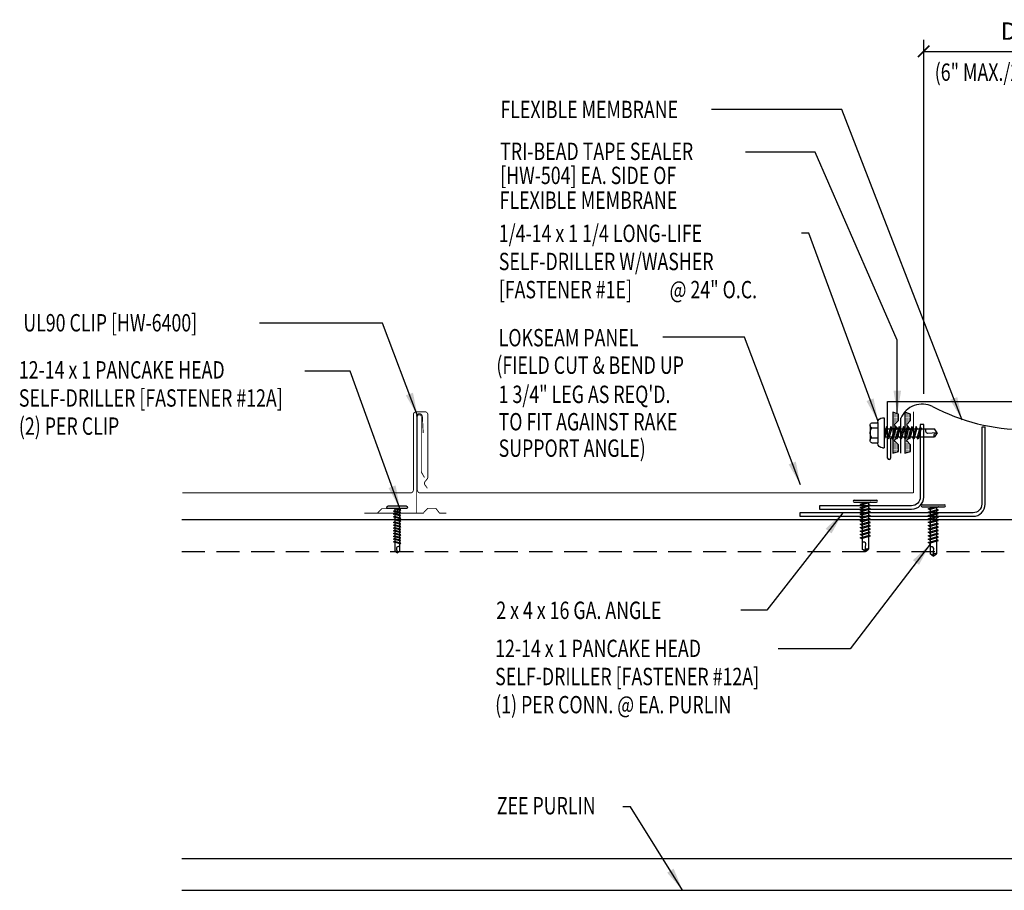
# Model space of a CAD drawing. Units: inches. Extents: x 1 to 42.3, y 11.6 to 30.5.
# Drawn here: x 1 to 22.2, y 11.6 to 30.4 of the extents above; entities that cross this region are included whole.
import ezdxf

# ---------------------------------------------------------------- set-up
doc = ezdxf.new("R2010")
doc.units = ezdxf.units.IN
doc.header["$MEASUREMENT"] = 0
doc.linetypes.add('HIDDEN', pattern=[0.375, 0.25, -0.125])
for name, color, linetype in [('clip', 5, 'Continuous'), ('DIM', 2, 'Continuous'), ('FASTENER', 9, 'Continuous'), ('MEMBRANE', 7, 'Continuous'), ('PANEL', 11, 'Continuous'), ('STLA', 10, 'Continuous'), ('TAPE', 8, 'Continuous'), ('TEXT', 2, 'Continuous'), ('TRIM', 6, 'Continuous')]:
    doc.layers.add(name, color=color, linetype=linetype)
doc.styles.add('TEXT1', font='ROMANS.shx', dxfattribs={"width": 0.75, "height": 0.375})
doc.dimstyles.new('DETAIL$0', dxfattribs={"dimscale": 4, "dimtxt": 0.375, "dimasz": 0.0625, "dimexe": 0.0625, "dimexo": 0.125, "dimgap": 0.0625, "dimtad": 1, "dimdec": 4, "dimzin": 3, "dimdsep": 46, "dimlunit": 4, "dimtxsty": 'TEXT1', "dimblk": 'ARCHTICK', "dimcen": 0.0625, "dimclrd": 7, "dimclre": 7, "dimclrt": 2, "dimadec": 0, "dimazin": 0, "dimtfac": 0.59375, "dimtdec": 4, "dimtmove": 0, "dimatfit": 3, "dimfxl": 0, "dimfrac": 2, "dimtolj": 1, "dimtzin": 3, "dimarcsym": 0})
doc.dimstyles.new('DETAIL$7', dxfattribs={"dimscale": 4, "dimtxt": 0.375, "dimasz": 0.125, "dimexe": 0.0625, "dimexo": 0.125, "dimgap": 0.0625, "dimtad": 1, "dimdec": 4, "dimzin": 3, "dimdsep": 46, "dimlunit": 4, "dimtxsty": 'TEXT1', "dimblk": 'ARCHTICK', "dimcen": 0.0625, "dimclrd": 7, "dimclre": 7, "dimclrt": 2, "dimadec": 0, "dimazin": 0, "dimtfac": 0.59375, "dimtdec": 4, "dimtmove": 2, "dimatfit": 3, "dimfxl": 0, "dimfrac": 2, "dimtolj": 1, "dimtzin": 3, "dimarcsym": 0})

# ---------------------------------------------------------------- blocks, each defined once
blk = doc.blocks.new('_ArchTick')
at = {"color": 0, "linetype": 'ByBlock', "const_width": 0.15}
blk.add_lwpolyline([(-0.5, -0.5), (0.5, 0.5)], dxfattribs=at)
blk = doc.blocks.new('*D7')
at = {"layer": 'DEFPOINTS', "color": 0}
for p in [(24.853, 29.722), (20.471, 21.827), (24.853, 21.827)]:
    blk.add_point(p, dxfattribs=at)
at = {"layer": 'DIM', "color": 7, "lineweight": -2}
for p, q in [((20.471, 22.327), (20.471, 29.972)), ((24.853, 22.327), (24.853, 29.972)), ((20.471, 29.722), (24.853, 29.722))]:
    blk.add_line(p, q, dxfattribs=at)
at = {"layer": 'DIM', "color": 7, "lineweight": -2, "xscale": 0.25, "yscale": 0.25, "zscale": 0.25, "rotation": 180}
blk.add_blockref('_ArchTick', (20.471, 29.722), dxfattribs=at)
at = {"layer": 'DIM', "color": 7, "lineweight": -2, "xscale": 0.25, "yscale": 0.25, "zscale": 0.25}
blk.add_blockref('_ArchTick', (24.853, 29.722), dxfattribs=at)
at = {"layer": 'DIM', "color": 2, "insert": (22.662, 30.159), "char_height": 0.375, "attachment_point": 5, "style": 'TEXT1'}
blk.add_mtext('\\A1;DIM.', dxfattribs=at)
blk = doc.blocks.new('*X2')
at = {"color": 0}
for p, q in [((-0.434, 0.135), (-0.434, 0.135)), ((-0.434, 0.123), (-0.434, 0.123)), ((-0.422, 0.141), (-0.422, 0.141)), ((-0.422, 0.129), (-0.422, 0.129)), ((-0.422, 0.117), (-0.422, 0.117)), ((-0.422, 0.105), (-0.422, 0.105)), ((-0.422, 0.094), (-0.422, 0.094)), ((-0.422, 0.082), (-0.422, 0.082)), ((-0.41, 0.135), (-0.41, 0.135)), ((-0.41, 0.123), (-0.41, 0.123)), ((-0.41, 0.111), (-0.41, 0.111)), ((-0.41, 0.1), (-0.41, 0.1)), ((-0.41, 0.088), (-0.41, 0.088)), ((-0.41, 0.076), (-0.41, 0.076)), ((-0.41, 0.064), (-0.41, 0.064)), ((-0.41, 0.053), (-0.41, 0.053)), ((-0.41, 0.041), (-0.41, 0.041)), ((-0.398, 0.141), (-0.398, 0.141)), ((-0.398, 0.129), (-0.398, 0.129)), ((-0.398, 0.117), (-0.398, 0.117)), ((-0.398, 0.105), (-0.398, 0.105)), ((-0.398, 0.094), (-0.398, 0.094)), ((-0.398, 0.082), (-0.398, 0.082)), ((-0.398, 0.07), (-0.398, 0.07)), ((-0.398, 0.059), (-0.398, 0.059)), ((-0.398, 0.047), (-0.398, 0.047)), ((-0.398, 0.035), (-0.398, 0.035)), ((-0.398, 0.023), (-0.398, 0.023)), ((-0.387, 0.135), (-0.387, 0.135)), ((-0.387, 0.123), (-0.387, 0.123)), ((-0.387, 0.111), (-0.387, 0.111)), ((-0.387, 0.1), (-0.387, 0.1)), ((-0.387, 0.088), (-0.387, 0.088)), ((-0.387, 0.076), (-0.387, 0.076)), ((-0.387, 0.064), (-0.387, 0.064)), ((-0.387, 0.053), (-0.387, 0.053)), ((-0.387, 0.041), (-0.387, 0.041)), ((-0.387, 0.029), (-0.387, 0.029)), ((-0.375, 0.141), (-0.375, 0.141)), ((-0.375, 0.129), (-0.375, 0.129)), ((-0.375, 0.117), (-0.375, 0.117)), ((-0.375, 0.105), (-0.375, 0.105)), ((-0.375, 0.094), (-0.375, 0.094)), ((-0.375, 0.082), (-0.375, 0.082)), ((-0.375, 0.07), (-0.375, 0.07)), ((-0.375, 0.059), (-0.375, 0.059)), ((-0.375, 0.047), (-0.375, 0.047)), ((-0.375, 0.035), (-0.375, 0.035)), ((-0.375, 0.023), (-0.375, 0.023)), ((-0.363, 0.135), (-0.363, 0.135)), ((-0.363, 0.123), (-0.363, 0.123)), ((-0.363, 0.111), (-0.363, 0.111)), ((-0.363, 0.1), (-0.363, 0.1)), ((-0.363, 0.088), (-0.363, 0.088)), ((-0.363, 0.076), (-0.363, 0.076)), ((-0.363, 0.064), (-0.363, 0.064)), ((-0.363, 0.053), (-0.363, 0.053)), ((-0.363, 0.041), (-0.363, 0.041)), ((-0.363, 0.029), (-0.363, 0.029)), ((-0.352, 0.141), (-0.352, 0.141)), ((-0.352, 0.129), (-0.352, 0.129)), ((-0.352, 0.117), (-0.352, 0.117)), ((-0.352, 0.105), (-0.352, 0.105)), ((-0.352, 0.094), (-0.352, 0.094)), ((-0.352, 0.082), (-0.352, 0.082)), ((-0.352, 0.07), (-0.352, 0.07)), ((-0.352, 0.059), (-0.352, 0.059)), ((-0.352, 0.047), (-0.352, 0.047)), ((-0.352, 0.035), (-0.352, 0.035)), ((-0.352, 0.023), (-0.352, 0.023)), ((-0.34, 0.135), (-0.34, 0.135)), ((-0.34, 0.123), (-0.34, 0.123)), ((-0.34, 0.111), (-0.34, 0.111)), ((-0.34, 0.1), (-0.34, 0.1)), ((-0.34, 0.088), (-0.34, 0.088)), ((-0.34, 0.076), (-0.34, 0.076)), ((-0.34, 0.064), (-0.34, 0.064)), ((-0.34, 0.053), (-0.34, 0.053)), ((-0.34, 0.041), (-0.34, 0.041)), ((-0.34, 0.029), (-0.34, 0.029)), ((-0.328, 0.141), (-0.328, 0.141)), ((-0.328, 0.129), (-0.328, 0.129)), ((-0.328, 0.117), (-0.328, 0.117)), ((-0.328, 0.105), (-0.328, 0.105)), ((-0.328, 0.094), (-0.328, 0.094)), ((-0.328, 0.082), (-0.328, 0.082)), ((-0.328, 0.07), (-0.328, 0.07)), ((-0.328, 0.059), (-0.328, 0.059)), ((-0.328, 0.047), (-0.328, 0.047)), ((-0.328, 0.035), (-0.328, 0.035)), ((-0.328, 0.023), (-0.328, 0.023)), ((-0.316, 0.135), (-0.316, 0.135)), ((-0.316, 0.123), (-0.316, 0.123)), ((-0.316, 0.111), (-0.316, 0.111)), ((-0.316, 0.1), (-0.316, 0.1)), ((-0.316, 0.088), (-0.316, 0.088)), ((-0.316, 0.076), (-0.316, 0.076)), ((-0.316, 0.064), (-0.316, 0.064)), ((-0.316, 0.053), (-0.316, 0.053)), ((-0.316, 0.041), (-0.316, 0.041)), ((-0.316, 0.029), (-0.316, 0.029)), ((-0.305, 0.141), (-0.305, 0.141)), ((-0.305, 0.129), (-0.305, 0.129)), ((-0.305, 0.117), (-0.305, 0.117)), ((-0.305, 0.105), (-0.305, 0.105)), ((-0.305, 0.094), (-0.305, 0.094)), ((-0.305, 0.082), (-0.305, 0.082)), ((-0.305, 0.07), (-0.305, 0.07)), ((-0.305, 0.059), (-0.305, 0.059)), ((-0.305, 0.047), (-0.305, 0.047)), ((-0.305, 0.035), (-0.305, 0.035)), ((-0.305, 0.023), (-0.305, 0.023)), ((-0.293, 0.135), (-0.293, 0.135)), ((-0.293, 0.123), (-0.293, 0.123)), ((-0.293, 0.111), (-0.293, 0.111)), ((-0.293, 0.1), (-0.293, 0.1)), ((-0.293, 0.088), (-0.293, 0.088)), ((-0.293, 0.076), (-0.293, 0.076)), ((-0.293, 0.064), (-0.293, 0.064)), ((-0.293, 0.053), (-0.293, 0.053)), ((-0.293, 0.041), (-0.293, 0.041)), ((-0.293, 0.029), (-0.293, 0.029)), ((-0.281, 0.141), (-0.281, 0.141)), ((-0.281, 0.129), (-0.281, 0.129)), ((-0.281, 0.117), (-0.281, 0.117)), ((-0.281, 0.105), (-0.281, 0.105)), ((-0.281, 0.094), (-0.281, 0.094)), ((-0.281, 0.082), (-0.281, 0.082)), ((-0.281, 0.07), (-0.281, 0.07)), ((-0.281, 0.059), (-0.281, 0.059)), ((-0.281, 0.047), (-0.281, 0.047)), ((-0.281, 0.035), (-0.281, 0.035)), ((-0.281, 0.023), (-0.281, 0.023)), ((-0.27, 0.135), (-0.27, 0.135)), ((-0.27, 0.123), (-0.27, 0.123)), ((-0.27, 0.111), (-0.27, 0.111)), ((-0.27, 0.1), (-0.27, 0.1)), ((-0.27, 0.088), (-0.27, 0.088)), ((-0.27, 0.076), (-0.27, 0.076)), ((-0.27, 0.064), (-0.27, 0.064)), ((-0.27, 0.053), (-0.27, 0.053)), ((-0.27, 0.041), (-0.27, 0.041)), ((-0.27, 0.029), (-0.27, 0.029)), ((-0.258, 0.141), (-0.258, 0.141)), ((-0.258, 0.129), (-0.258, 0.129)), ((-0.258, 0.117), (-0.258, 0.117)), ((-0.258, 0.105), (-0.258, 0.105)), ((-0.258, 0.094), (-0.258, 0.094)), ((-0.258, 0.082), (-0.258, 0.082)), ((-0.258, 0.07), (-0.258, 0.07)), ((-0.258, 0.059), (-0.258, 0.059)), ((-0.258, 0.047), (-0.258, 0.047)), ((-0.258, 0.035), (-0.258, 0.035)), ((-0.258, 0.023), (-0.258, 0.023)), ((-0.246, 0.135), (-0.246, 0.135)), ((-0.246, 0.123), (-0.246, 0.123)), ((-0.246, 0.111), (-0.246, 0.111)), ((-0.246, 0.1), (-0.246, 0.1)), ((-0.246, 0.088), (-0.246, 0.088)), ((-0.246, 0.076), (-0.246, 0.076)), ((-0.246, 0.064), (-0.246, 0.064)), ((-0.246, 0.053), (-0.246, 0.053)), ((-0.246, 0.041), (-0.246, 0.041)), ((-0.234, 0.141), (-0.234, 0.141)), ((-0.234, 0.129), (-0.234, 0.129)), ((-0.234, 0.117), (-0.234, 0.117)), ((-0.234, 0.105), (-0.234, 0.105)), ((-0.234, 0.094), (-0.234, 0.094)), ((-0.234, 0.082), (-0.234, 0.082)), ((-0.234, 0.07), (-0.234, 0.07)), ((-0.234, 0.059), (-0.234, 0.059)), ((-0.234, 0.047), (-0.234, 0.047)), ((-0.223, 0.135), (-0.223, 0.135)), ((-0.223, 0.123), (-0.223, 0.123)), ((-0.223, 0.111), (-0.223, 0.111)), ((-0.223, 0.1), (-0.223, 0.1)), ((-0.223, 0.088), (-0.223, 0.088)), ((-0.223, 0.076), (-0.223, 0.076)), ((-0.223, 0.064), (-0.223, 0.064)), ((-0.211, 0.141), (-0.211, 0.141)), ((-0.211, 0.129), (-0.211, 0.129)), ((-0.211, 0.117), (-0.211, 0.117)), ((-0.211, 0.105), (-0.211, 0.105)), ((-0.211, 0.094), (-0.211, 0.094)), ((-0.211, 0.082), (-0.211, 0.082)), ((-0.211, 0.07), (-0.211, 0.07)), ((-0.199, 0.135), (-0.199, 0.135)), ((-0.199, 0.123), (-0.199, 0.123)), ((-0.199, 0.111), (-0.199, 0.111)), ((-0.199, 0.1), (-0.199, 0.1)), ((-0.199, 0.088), (-0.199, 0.088)), ((-0.188, 0.141), (-0.188, 0.141)), ((-0.188, 0.129), (-0.188, 0.129)), ((-0.188, 0.117), (-0.188, 0.117)), ((-0.188, 0.105), (-0.188, 0.105)), ((-0.188, 0.094), (-0.188, 0.094)), ((-0.176, 0.135), (-0.176, 0.135)), ((-0.176, 0.123), (-0.176, 0.123)), ((-0.176, 0.111), (-0.176, 0.111)), ((-0.164, 0.141), (-0.164, 0.141)), ((-0.164, 0.129), (-0.164, 0.129)), ((-0.164, 0.117), (-0.164, 0.117)), ((-0.164, 0.105), (-0.164, 0.105)), ((-0.152, 0.135), (-0.152, 0.135)), ((-0.152, 0.123), (-0.152, 0.123)), ((-0.152, 0.111), (-0.152, 0.111)), ((-0.152, 0.1), (-0.152, 0.1)), ((-0.141, 0.141), (-0.141, 0.141)), ((-0.141, 0.129), (-0.141, 0.129)), ((-0.141, 0.117), (-0.141, 0.117)), ((-0.141, 0.105), (-0.141, 0.105)), ((-0.141, 0.094), (-0.141, 0.094)), ((-0.141, 0.082), (-0.141, 0.082)), ((-0.129, 0.135), (-0.129, 0.135)), ((-0.129, 0.123), (-0.129, 0.123)), ((-0.129, 0.111), (-0.129, 0.111)), ((-0.129, 0.1), (-0.129, 0.1)), ((-0.129, 0.088), (-0.129, 0.088)), ((-0.129, 0.076), (-0.129, 0.076)), ((-0.117, 0.141), (-0.117, 0.141)), ((-0.117, 0.129), (-0.117, 0.129)), ((-0.117, 0.117), (-0.117, 0.117)), ((-0.117, 0.105), (-0.117, 0.105)), ((-0.117, 0.094), (-0.117, 0.094)), ((-0.117, 0.082), (-0.117, 0.082)), ((-0.117, 0.07), (-0.117, 0.07)), ((-0.117, 0.059), (-0.117, 0.059)), ((-0.105, 0.135), (-0.105, 0.135)), ((-0.105, 0.123), (-0.105, 0.123)), ((-0.105, 0.111), (-0.105, 0.111)), ((-0.105, 0.1), (-0.105, 0.1)), ((-0.105, 0.088), (-0.105, 0.088)), ((-0.105, 0.076), (-0.105, 0.076)), ((-0.105, 0.064), (-0.105, 0.064)), ((-0.105, 0.053), (-0.105, 0.053)), ((-0.094, 0.141), (-0.094, 0.141)), ((-0.094, 0.129), (-0.094, 0.129)), ((-0.094, 0.117), (-0.094, 0.117)), ((-0.094, 0.105), (-0.094, 0.105)), ((-0.094, 0.094), (-0.094, 0.094)), ((-0.094, 0.082), (-0.094, 0.082)), ((-0.094, 0.07), (-0.094, 0.07)), ((-0.094, 0.059), (-0.094, 0.059)), ((-0.094, 0.047), (-0.094, 0.047)), ((-0.094, 0.035), (-0.094, 0.035)), ((-0.082, 0.135), (-0.082, 0.135)), ((-0.082, 0.123), (-0.082, 0.123)), ((-0.082, 0.111), (-0.082, 0.111)), ((-0.082, 0.1), (-0.082, 0.1)), ((-0.082, 0.088), (-0.082, 0.088)), ((-0.082, 0.076), (-0.082, 0.076)), ((-0.082, 0.064), (-0.082, 0.064)), ((-0.082, 0.053), (-0.082, 0.053)), ((-0.082, 0.041), (-0.082, 0.041)), ((-0.082, 0.029), (-0.082, 0.029)), ((-0.07, 0.141), (-0.07, 0.141)), ((-0.07, 0.129), (-0.07, 0.129)), ((-0.07, 0.117), (-0.07, 0.117)), ((-0.07, 0.105), (-0.07, 0.105)), ((-0.07, 0.094), (-0.07, 0.094)), ((-0.07, 0.082), (-0.07, 0.082)), ((-0.07, 0.07), (-0.07, 0.07)), ((-0.07, 0.059), (-0.07, 0.059)), ((-0.07, 0.047), (-0.07, 0.047)), ((-0.07, 0.035), (-0.07, 0.035)), ((-0.07, 0.023), (-0.07, 0.023)), ((-0.059, 0.135), (-0.059, 0.135)), ((-0.059, 0.123), (-0.059, 0.123)), ((-0.059, 0.111), (-0.059, 0.111)), ((-0.059, 0.1), (-0.059, 0.1)), ((-0.059, 0.088), (-0.059, 0.088)), ((-0.059, 0.076), (-0.059, 0.076)), ((-0.059, 0.064), (-0.059, 0.064)), ((-0.059, 0.053), (-0.059, 0.053)), ((-0.059, 0.041), (-0.059, 0.041)), ((-0.059, 0.029), (-0.059, 0.029)), ((-0.047, 0.141), (-0.047, 0.141)), ((-0.047, 0.129), (-0.047, 0.129)), ((-0.047, 0.117), (-0.047, 0.117)), ((-0.047, 0.105), (-0.047, 0.105)), ((-0.047, 0.094), (-0.047, 0.094)), ((-0.047, 0.082), (-0.047, 0.082)), ((-0.047, 0.07), (-0.047, 0.07)), ((-0.047, 0.059), (-0.047, 0.059)), ((-0.047, 0.047), (-0.047, 0.047)), ((-0.047, 0.035), (-0.047, 0.035)), ((-0.047, 0.023), (-0.047, 0.023)), ((-0.035, 0.135), (-0.035, 0.135)), ((-0.035, 0.123), (-0.035, 0.123)), ((-0.035, 0.111), (-0.035, 0.111)), ((-0.035, 0.1), (-0.035, 0.1)), ((-0.035, 0.088), (-0.035, 0.088)), ((-0.035, 0.076), (-0.035, 0.076)), ((-0.035, 0.064), (-0.035, 0.064)), ((-0.035, 0.053), (-0.035, 0.053)), ((-0.035, 0.041), (-0.035, 0.041)), ((-0.035, 0.029), (-0.035, 0.029)), ((-0.023, 0.141), (-0.023, 0.141)), ((-0.023, 0.129), (-0.023, 0.129)), ((-0.023, 0.117), (-0.023, 0.117)), ((-0.023, 0.105), (-0.023, 0.105)), ((-0.023, 0.094), (-0.023, 0.094)), ((-0.023, 0.082), (-0.023, 0.082)), ((-0.023, 0.07), (-0.023, 0.07)), ((-0.023, 0.059), (-0.023, 0.059)), ((-0.023, 0.047), (-0.023, 0.047)), ((-0.023, 0.035), (-0.023, 0.035)), ((-0.023, 0.023), (-0.023, 0.023)), ((-0.012, 0.135), (-0.012, 0.135)), ((-0.012, 0.123), (-0.012, 0.123)), ((-0.012, 0.111), (-0.012, 0.111)), ((-0.012, 0.1), (-0.012, 0.1)), ((-0.012, 0.088), (-0.012, 0.088)), ((-0.012, 0.076), (-0.012, 0.076)), ((-0.012, 0.064), (-0.012, 0.064)), ((-0.012, 0.053), (-0.012, 0.053)), ((-0.012, 0.041), (-0.012, 0.041)), ((-0.012, 0.029), (-0.012, 0.029)), ((0, 0.141), (0, 0.141)), ((0, 0.129), (0, 0.129)), ((0, 0.117), (0, 0.117)), ((0, 0.105), (0, 0.105)), ((0, 0.094), (0, 0.094)), ((0, 0.082), (0, 0.082)), ((0, 0.07), (0, 0.07)), ((0, 0.059), (0, 0.059)), ((0, 0.047), (0, 0.047)), ((0, 0.035), (0, 0.035)), ((0, 0.023), (0, 0.023)), ((0.012, 0.135), (0.012, 0.135)), ((0.012, 0.123), (0.012, 0.123)), ((0.012, 0.111), (0.012, 0.111)), ((0.012, 0.1), (0.012, 0.1)), ((0.012, 0.088), (0.012, 0.088)), ((0.012, 0.076), (0.012, 0.076)), ((0.012, 0.064), (0.012, 0.064)), ((0.012, 0.053), (0.012, 0.053)), ((0.012, 0.041), (0.012, 0.041)), ((0.012, 0.029), (0.012, 0.029)), ((0.023, 0.141), (0.023, 0.141)), ((0.023, 0.129), (0.023, 0.129)), ((0.023, 0.117), (0.023, 0.117)), ((0.023, 0.105), (0.023, 0.105)), ((0.023, 0.094), (0.023, 0.094)), ((0.023, 0.082), (0.023, 0.082)), ((0.023, 0.07), (0.023, 0.07)), ((0.023, 0.059), (0.023, 0.059)), ((0.023, 0.047), (0.023, 0.047)), ((0.023, 0.035), (0.023, 0.035)), ((0.023, 0.023), (0.023, 0.023)), ((0.035, 0.135), (0.035, 0.135)), ((0.035, 0.123), (0.035, 0.123)), ((0.035, 0.111), (0.035, 0.111)), ((0.035, 0.1), (0.035, 0.1)), ((0.035, 0.088), (0.035, 0.088)), ((0.035, 0.076), (0.035, 0.076)), ((0.035, 0.064), (0.035, 0.064)), ((0.035, 0.053), (0.035, 0.053)), ((0.035, 0.041), (0.035, 0.041)), ((0.035, 0.029), (0.035, 0.029)), ((0.047, 0.141), (0.047, 0.141)), ((0.047, 0.129), (0.047, 0.129)), ((0.047, 0.117), (0.047, 0.117)), ((0.047, 0.105), (0.047, 0.105)), ((0.047, 0.094), (0.047, 0.094)), ((0.047, 0.082), (0.047, 0.082)), ((0.047, 0.07), (0.047, 0.07)), ((0.047, 0.059), (0.047, 0.059)), ((0.047, 0.047), (0.047, 0.047)), ((0.047, 0.035), (0.047, 0.035)), ((0.047, 0.023), (0.047, 0.023)), ((0.059, 0.135), (0.059, 0.135)), ((0.059, 0.123), (0.059, 0.123)), ((0.059, 0.111), (0.059, 0.111)), ((0.059, 0.1), (0.059, 0.1)), ((0.059, 0.088), (0.059, 0.088)), ((0.059, 0.076), (0.059, 0.076)), ((0.059, 0.064), (0.059, 0.064)), ((0.059, 0.053), (0.059, 0.053)), ((0.059, 0.041), (0.059, 0.041)), ((0.059, 0.029), (0.059, 0.029)), ((0.07, 0.141), (0.07, 0.141)), ((0.07, 0.129), (0.07, 0.129)), ((0.07, 0.117), (0.07, 0.117)), ((0.07, 0.105), (0.07, 0.105)), ((0.07, 0.094), (0.07, 0.094)), ((0.07, 0.082), (0.07, 0.082)), ((0.07, 0.07), (0.07, 0.07)), ((0.07, 0.059), (0.07, 0.059)), ((0.07, 0.047), (0.07, 0.047)), ((0.07, 0.035), (0.07, 0.035)), ((0.07, 0.023), (0.07, 0.023)), ((0.082, 0.135), (0.082, 0.135)), ((0.082, 0.123), (0.082, 0.123)), ((0.082, 0.111), (0.082, 0.111)), ((0.082, 0.1), (0.082, 0.1)), ((0.082, 0.088), (0.082, 0.088)), ((0.082, 0.076), (0.082, 0.076)), ((0.082, 0.064), (0.082, 0.064)), ((0.082, 0.053), (0.082, 0.053)), ((0.082, 0.041), (0.082, 0.041)), ((0.082, 0.029), (0.082, 0.029)), ((0.094, 0.141), (0.094, 0.141)), ((0.094, 0.129), (0.094, 0.129)), ((0.094, 0.117), (0.094, 0.117)), ((0.094, 0.105), (0.094, 0.105)), ((0.094, 0.094), (0.094, 0.094)), ((0.094, 0.082), (0.094, 0.082)), ((0.094, 0.07), (0.094, 0.07)), ((0.094, 0.059), (0.094, 0.059)), ((0.094, 0.047), (0.094, 0.047)), ((0.094, 0.035), (0.094, 0.035)), ((0.105, 0.135), (0.105, 0.135)), ((0.105, 0.123), (0.105, 0.123)), ((0.105, 0.111), (0.105, 0.111)), ((0.105, 0.1), (0.105, 0.1)), ((0.105, 0.088), (0.105, 0.088)), ((0.105, 0.076), (0.105, 0.076)), ((0.105, 0.064), (0.105, 0.064)), ((0.105, 0.053), (0.105, 0.053)), ((0.117, 0.141), (0.117, 0.141)), ((0.117, 0.129), (0.117, 0.129)), ((0.117, 0.117), (0.117, 0.117)), ((0.117, 0.105), (0.117, 0.105)), ((0.117, 0.094), (0.117, 0.094)), ((0.117, 0.082), (0.117, 0.082)), ((0.117, 0.07), (0.117, 0.07)), ((0.117, 0.059), (0.117, 0.059)), ((0.129, 0.135), (0.129, 0.135)), ((0.129, 0.123), (0.129, 0.123)), ((0.129, 0.111), (0.129, 0.111)), ((0.129, 0.1), (0.129, 0.1)), ((0.129, 0.088), (0.129, 0.088)), ((0.129, 0.076), (0.129, 0.076)), ((0.141, 0.141), (0.141, 0.141)), ((0.141, 0.129), (0.141, 0.129)), ((0.141, 0.117), (0.141, 0.117)), ((0.141, 0.105), (0.141, 0.105)), ((0.141, 0.094), (0.141, 0.094)), ((0.141, 0.082), (0.141, 0.082)), ((0.152, 0.135), (0.152, 0.135)), ((0.152, 0.123), (0.152, 0.123)), ((0.152, 0.111), (0.152, 0.111)), ((0.152, 0.1), (0.152, 0.1)), ((0.164, 0.141), (0.164, 0.141)), ((0.164, 0.129), (0.164, 0.129)), ((0.164, 0.117), (0.164, 0.117)), ((0.164, 0.105), (0.164, 0.105)), ((0.176, 0.135), (0.176, 0.135)), ((0.176, 0.123), (0.176, 0.123)), ((0.176, 0.111), (0.176, 0.111)), ((0.188, 0.141), (0.188, 0.141)), ((0.188, 0.129), (0.188, 0.129)), ((0.188, 0.117), (0.188, 0.117)), ((0.188, 0.105), (0.188, 0.105)), ((0.188, 0.094), (0.188, 0.094)), ((0.199, 0.135), (0.199, 0.135)), ((0.199, 0.123), (0.199, 0.123)), ((0.199, 0.111), (0.199, 0.111)), ((0.199, 0.1), (0.199, 0.1)), ((0.199, 0.088), (0.199, 0.088)), ((0.211, 0.141), (0.211, 0.141)), ((0.211, 0.129), (0.211, 0.129)), ((0.211, 0.117), (0.211, 0.117)), ((0.211, 0.105), (0.211, 0.105)), ((0.211, 0.094), (0.211, 0.094)), ((0.211, 0.082), (0.211, 0.082)), ((0.211, 0.07), (0.211, 0.07)), ((0.223, 0.135), (0.223, 0.135)), ((0.223, 0.123), (0.223, 0.123)), ((0.223, 0.111), (0.223, 0.111)), ((0.223, 0.1), (0.223, 0.1)), ((0.223, 0.088), (0.223, 0.088)), ((0.223, 0.076), (0.223, 0.076)), ((0.223, 0.064), (0.223, 0.064)), ((0.234, 0.141), (0.234, 0.141)), ((0.234, 0.129), (0.234, 0.129)), ((0.234, 0.117), (0.234, 0.117)), ((0.234, 0.105), (0.234, 0.105)), ((0.234, 0.094), (0.234, 0.094)), ((0.234, 0.082), (0.234, 0.082)), ((0.234, 0.07), (0.234, 0.07)), ((0.234, 0.059), (0.234, 0.059)), ((0.234, 0.047), (0.234, 0.047)), ((0.246, 0.135), (0.246, 0.135)), ((0.246, 0.123), (0.246, 0.123)), ((0.246, 0.111), (0.246, 0.111)), ((0.246, 0.1), (0.246, 0.1)), ((0.246, 0.088), (0.246, 0.088)), ((0.246, 0.076), (0.246, 0.076)), ((0.246, 0.064), (0.246, 0.064)), ((0.246, 0.053), (0.246, 0.053)), ((0.246, 0.041), (0.246, 0.041)), ((0.258, 0.141), (0.258, 0.141)), ((0.258, 0.129), (0.258, 0.129)), ((0.258, 0.117), (0.258, 0.117)), ((0.258, 0.105), (0.258, 0.105)), ((0.258, 0.094), (0.258, 0.094)), ((0.258, 0.082), (0.258, 0.082)), ((0.258, 0.07), (0.258, 0.07)), ((0.258, 0.059), (0.258, 0.059)), ((0.258, 0.047), (0.258, 0.047)), ((0.258, 0.035), (0.258, 0.035)), ((0.258, 0.023), (0.258, 0.023)), ((0.27, 0.135), (0.27, 0.135)), ((0.27, 0.123), (0.27, 0.123)), ((0.27, 0.111), (0.27, 0.111)), ((0.27, 0.1), (0.27, 0.1)), ((0.27, 0.088), (0.27, 0.088)), ((0.27, 0.076), (0.27, 0.076)), ((0.27, 0.064), (0.27, 0.064)), ((0.27, 0.053), (0.27, 0.053)), ((0.27, 0.041), (0.27, 0.041)), ((0.27, 0.029), (0.27, 0.029)), ((0.281, 0.141), (0.281, 0.141)), ((0.281, 0.129), (0.281, 0.129)), ((0.281, 0.117), (0.281, 0.117)), ((0.281, 0.105), (0.281, 0.105)), ((0.281, 0.094), (0.281, 0.094)), ((0.281, 0.082), (0.281, 0.082)), ((0.281, 0.07), (0.281, 0.07)), ((0.281, 0.059), (0.281, 0.059)), ((0.281, 0.047), (0.281, 0.047)), ((0.281, 0.035), (0.281, 0.035)), ((0.281, 0.023), (0.281, 0.023)), ((0.293, 0.135), (0.293, 0.135)), ((0.293, 0.123), (0.293, 0.123)), ((0.293, 0.111), (0.293, 0.111)), ((0.293, 0.1), (0.293, 0.1)), ((0.293, 0.088), (0.293, 0.088)), ((0.293, 0.076), (0.293, 0.076)), ((0.293, 0.064), (0.293, 0.064)), ((0.293, 0.053), (0.293, 0.053)), ((0.293, 0.041), (0.293, 0.041)), ((0.293, 0.029), (0.293, 0.029)), ((0.305, 0.141), (0.305, 0.141)), ((0.305, 0.129), (0.305, 0.129)), ((0.305, 0.117), (0.305, 0.117)), ((0.305, 0.105), (0.305, 0.105)), ((0.305, 0.094), (0.305, 0.094)), ((0.305, 0.082), (0.305, 0.082)), ((0.305, 0.07), (0.305, 0.07)), ((0.305, 0.059), (0.305, 0.059)), ((0.305, 0.047), (0.305, 0.047)), ((0.305, 0.035), (0.305, 0.035)), ((0.305, 0.023), (0.305, 0.023)), ((0.316, 0.135), (0.316, 0.135)), ((0.316, 0.123), (0.316, 0.123)), ((0.316, 0.111), (0.316, 0.111)), ((0.316, 0.1), (0.316, 0.1)), ((0.316, 0.088), (0.316, 0.088)), ((0.316, 0.076), (0.316, 0.076)), ((0.316, 0.064), (0.316, 0.064)), ((0.316, 0.053), (0.316, 0.053)), ((0.316, 0.041), (0.316, 0.041)), ((0.316, 0.029), (0.316, 0.029)), ((0.328, 0.141), (0.328, 0.141)), ((0.328, 0.129), (0.328, 0.129)), ((0.328, 0.117), (0.328, 0.117)), ((0.328, 0.105), (0.328, 0.105)), ((0.328, 0.094), (0.328, 0.094)), ((0.328, 0.082), (0.328, 0.082)), ((0.328, 0.07), (0.328, 0.07)), ((0.328, 0.059), (0.328, 0.059)), ((0.328, 0.047), (0.328, 0.047)), ((0.328, 0.035), (0.328, 0.035)), ((0.328, 0.023), (0.328, 0.023)), ((0.34, 0.135), (0.34, 0.135)), ((0.34, 0.123), (0.34, 0.123)), ((0.34, 0.111), (0.34, 0.111)), ((0.34, 0.1), (0.34, 0.1)), ((0.34, 0.088), (0.34, 0.088)), ((0.34, 0.076), (0.34, 0.076)), ((0.34, 0.064), (0.34, 0.064)), ((0.34, 0.053), (0.34, 0.053)), ((0.34, 0.041), (0.34, 0.041)), ((0.34, 0.029), (0.34, 0.029)), ((0.352, 0.141), (0.352, 0.141)), ((0.352, 0.129), (0.352, 0.129)), ((0.352, 0.117), (0.352, 0.117)), ((0.352, 0.105), (0.352, 0.105)), ((0.352, 0.094), (0.352, 0.094)), ((0.352, 0.082), (0.352, 0.082)), ((0.352, 0.07), (0.352, 0.07)), ((0.352, 0.059), (0.352, 0.059)), ((0.352, 0.047), (0.352, 0.047)), ((0.352, 0.035), (0.352, 0.035)), ((0.352, 0.023), (0.352, 0.023)), ((0.363, 0.135), (0.363, 0.135)), ((0.363, 0.123), (0.363, 0.123)), ((0.363, 0.111), (0.363, 0.111)), ((0.363, 0.1), (0.363, 0.1)), ((0.363, 0.088), (0.363, 0.088)), ((0.363, 0.076), (0.363, 0.076)), ((0.363, 0.064), (0.363, 0.064)), ((0.363, 0.053), (0.363, 0.053)), ((0.363, 0.041), (0.363, 0.041)), ((0.363, 0.029), (0.363, 0.029)), ((0.375, 0.141), (0.375, 0.141)), ((0.375, 0.129), (0.375, 0.129)), ((0.375, 0.117), (0.375, 0.117)), ((0.375, 0.105), (0.375, 0.105)), ((0.375, 0.094), (0.375, 0.094)), ((0.375, 0.082), (0.375, 0.082)), ((0.375, 0.07), (0.375, 0.07)), ((0.375, 0.059), (0.375, 0.059)), ((0.375, 0.047), (0.375, 0.047)), ((0.375, 0.035), (0.375, 0.035)), ((0.375, 0.023), (0.375, 0.023)), ((0.387, 0.135), (0.387, 0.135)), ((0.387, 0.123), (0.387, 0.123)), ((0.387, 0.111), (0.387, 0.111)), ((0.387, 0.1), (0.387, 0.1)), ((0.387, 0.088), (0.387, 0.088)), ((0.387, 0.076), (0.387, 0.076)), ((0.387, 0.064), (0.387, 0.064)), ((0.387, 0.053), (0.387, 0.053)), ((0.387, 0.041), (0.387, 0.041)), ((0.387, 0.029), (0.387, 0.029)), ((0.398, 0.141), (0.398, 0.141)), ((0.398, 0.129), (0.398, 0.129)), ((0.398, 0.117), (0.398, 0.117)), ((0.398, 0.105), (0.398, 0.105)), ((0.398, 0.094), (0.398, 0.094)), ((0.398, 0.082), (0.398, 0.082)), ((0.398, 0.07), (0.398, 0.07)), ((0.398, 0.059), (0.398, 0.059)), ((0.398, 0.047), (0.398, 0.047)), ((0.398, 0.035), (0.398, 0.035)), ((0.398, 0.023), (0.398, 0.023)), ((0.41, 0.135), (0.41, 0.135)), ((0.41, 0.123), (0.41, 0.123)), ((0.41, 0.111), (0.41, 0.111)), ((0.41, 0.1), (0.41, 0.1)), ((0.41, 0.088), (0.41, 0.088)), ((0.41, 0.076), (0.41, 0.076)), ((0.41, 0.064), (0.41, 0.064)), ((0.41, 0.053), (0.41, 0.053)), ((0.41, 0.041), (0.41, 0.041)), ((0.422, 0.141), (0.422, 0.141)), ((0.422, 0.129), (0.422, 0.129)), ((0.422, 0.117), (0.422, 0.117)), ((0.422, 0.105), (0.422, 0.105)), ((0.422, 0.094), (0.422, 0.094)), ((0.422, 0.082), (0.422, 0.082)), ((0.434, 0.135), (0.434, 0.135)), ((0.434, 0.123), (0.434, 0.123))]:
    blk.add_line(p, q, dxfattribs=at)
blk = doc.blocks.new('MB_DBTAP')
at = {"layer": 'TAPE', "color": 9}
blk.add_lwpolyline([(-0.403, 0.018), (-0.442, 0.141), (0.442, 0.141), (0.403, 0.018), (0.26, 0.018), (0.17, 0.109), (0.079, 0.018), (0, 0.018), (-0.079, 0.018), (-0.17, 0.109), (-0.26, 0.018)], close=True, dxfattribs=at)
at = {"layer": 'TAPE', "color": 251}
blk.add_blockref('*X2', (0, 0), dxfattribs=at)
blk = doc.blocks.new('MB_DW3')
at = {"layer": 'FASTENER'}
for p, q in [((-0.215, 0.305), (-0.215, 0.171)), ((-0.161, 0.337), (0.161, 0.337)), ((-0.107, 0.305), (-0.107, 0.171)), ((0.107, 0.305), (0.107, 0.171)), ((0.215, 0.305), (0.215, 0.171)), ((-0.324, 0.071), (-0.324, 0.037)), ((-0.324, 0.037), (0.324, 0.037)), ((-0.224, 0.171), (0.215, 0.171)), ((-0.139, -0.016), (0.046, 0.037)), ((-0.104, -0.036), (0.139, 0.033)), ((-0.086, 0.037), (0.086, 0.037)), ((-0.086, 0.037), (-0.086, -0.001)), ((0.086, 0.037), (0.133, 0.037)), ((0.086, 0.018), (0.086, -0.042)), ((0.139, 0.033), (0.133, 0.037)), ((0.324, 0.071), (0.324, 0.037)), ((-0.104, -0.036), (-0.139, -0.016)), ((-0.139, -0.107), (0.104, -0.038)), ((-0.104, -0.127), (-0.139, -0.107)), ((-0.139, -0.198), (0.104, -0.128)), ((-0.104, -0.218), (-0.139, -0.198)), ((-0.104, -0.127), (0.139, -0.058)), ((-0.104, -0.218), (0.139, -0.149)), ((-0.086, -0.031), (-0.086, -0.092)), ((-0.086, -0.122), (-0.086, -0.183)), ((0.086, -0.073), (0.086, -0.133)), ((0.086, -0.164), (0.086, -0.224)), ((0.139, -0.058), (0.104, -0.038)), ((0.139, -0.149), (0.104, -0.128)), ((-0.139, -0.289), (0.104, -0.219)), ((-0.104, -0.309), (-0.139, -0.289)), ((-0.139, -0.38), (0.104, -0.31)), ((-0.104, -0.4), (-0.139, -0.38)), ((-0.139, -0.47), (0.104, -0.401)), ((-0.104, -0.309), (0.139, -0.239)), ((-0.104, -0.4), (0.139, -0.33)), ((-0.104, -0.491), (0.139, -0.421)), ((-0.086, -0.213), (-0.086, -0.274)), ((-0.086, -0.304), (-0.086, -0.364)), ((-0.086, -0.395), (-0.086, -0.455)), ((0.086, -0.255), (0.086, -0.315)), ((0.086, -0.345), (0.086, -0.406)), ((0.139, -0.239), (0.104, -0.219)), ((0.139, -0.33), (0.104, -0.31)), ((0.139, -0.421), (0.104, -0.401)), ((-0.104, -0.491), (-0.139, -0.47)), ((-0.139, -0.561), (0.104, -0.492)), ((-0.104, -0.581), (-0.139, -0.561)), ((-0.139, -0.652), (0.104, -0.583)), ((-0.104, -0.581), (0.139, -0.512)), ((-0.104, -0.672), (0.139, -0.603)), ((-0.086, -0.486), (-0.086, -0.546)), ((-0.086, -0.577), (-0.086, -0.637)), ((0.086, -0.436), (0.086, -0.497)), ((0.086, -0.527), (0.086, -0.588)), ((0.086, -0.618), (0.086, -0.679)), ((0.139, -0.512), (0.104, -0.492)), ((0.139, -0.603), (0.104, -0.583)), ((-0.104, -0.672), (-0.139, -0.652)), ((-0.139, -0.743), (0.104, -0.674)), ((-0.104, -0.763), (-0.139, -0.743)), ((-0.104, -0.763), (0.139, -0.694)), ((-0.086, -0.667), (-0.086, -0.728)), ((-0.086, -0.758), (-0.086, -1.05)), ((0.086, -0.709), (0.086, -1.05)), ((0.139, -0.694), (0.104, -0.674)), ((0, -1.111), (-0.086, -1.05)), ((-0.002, -1.095), (0.014, -0.909)), ((0, -1.111), (0.086, -1.05))]:
    blk.add_line(p, q, dxfattribs=at)
for centre, radius, start, end in [((-0.161, 0.274), 0.0628, 29.8754, 150.1246), ((0, 0.141), 0.196, 56.9974, 123.0026), ((0.161, 0.274), 0.0628, 29.8754, 150.1246), ((-0.224, 0.071), 0.1, 90, 180), ((0.224, 0.071), 0.1, 0, 90), ((-0.046, -0.921), 0.0615, 11.1445, 130.906), ((0.054, -1.097), 0.0563, 55.4585, 194.8454)]:
    blk.add_arc(centre, radius, start, end, dxfattribs=at)
blk = doc.blocks.new('FD-F1e')
at = {"layer": 'TEXT', "style": 'TEXT1', "width": 0.75}
for s, p in [('1/4-14 x 1 1/4 LONG-LIFE', (0.0047, -0.0408)), ('SELF-DRILLER W/WASHER', (0.0047, -0.1926)), ('[FASTENER #1E]', (0.0047, -0.3444))]:
    blk.add_text(s, height=0.09375, dxfattribs=at).set_placement(p)
blk.add_attdef('(QUANTITY)', (0.9263, -0.3444), '', height=0.0938, dxfattribs=at)
at = {"layer": 'TEXT', "style": 'TEXT1', "flags": 1}
for tag, p in [('Color', (0.0245, -0.5337)), ('Calc', (0.0245, -0.5337)), ('Opt1', (0.0245, -0.5337)), ('Opt2', (0.0245, -0.5337)), ('Opt3', (0.0245, -0.5337)), ('Multiple', (0.0245, -0.5337)), ('Description', (0.0245, -0.5337)), ('Part', (0.0245, -0.5337)), ('Spare1', (0.0245, -0.7212)), ('Spare2', (0.0245, -0.7212)), ('Spare3', (0.0245, -0.7212)), ('Spare4', (0.0245, -0.7212)), ('Spare5', (0.0245, -0.7212)), ('Spare6', (0.0245, -0.7212)), ('Spare7', (0.0245, -0.7212)), ('Spare8', (0.0245, -0.7212)), ('Spare9', (0.0245, -0.7212)), ('Spare10', (0.0245, -0.7212))]:
    blk.add_attdef(tag, p, '', height=0.0938, dxfattribs=at)
blk = doc.blocks.new('sd5')
at = {"layer": 'FASTENER'}
for p, q in [((-0.24, 0.082), (0.24, 0.082)), ((-0.24, 0.037), (0.24, 0.037)), ((-0.111, -0.005), (0.037, 0.037)), ((-0.083, -0.021), (0.111, 0.034)), ((-0.069, 0.037), (0.069, 0.037)), ((-0.069, 0.037), (-0.069, 0.007)), ((0.069, 0.037), (0.106, 0.037)), ((0.069, 0.022), (0.069, -0.027)), ((0.111, 0.034), (0.106, 0.037)), ((-0.083, -0.021), (-0.111, -0.005)), ((-0.111, -0.078), (0.083, -0.023)), ((-0.083, -0.094), (-0.111, -0.078)), ((-0.111, -0.151), (0.083, -0.095)), ((-0.083, -0.167), (-0.111, -0.151)), ((-0.111, -0.224), (0.083, -0.168)), ((-0.083, -0.094), (0.111, -0.039)), ((-0.083, -0.167), (0.111, -0.111)), ((-0.083, -0.24), (0.111, -0.184)), ((-0.069, -0.018), (-0.069, -0.066)), ((-0.069, -0.09), (-0.069, -0.139)), ((-0.069, -0.163), (-0.069, -0.211)), ((0.069, -0.051), (0.069, -0.099)), ((0.069, -0.124), (0.069, -0.172)), ((0.069, -0.196), (0.069, -0.245)), ((0.111, -0.039), (0.083, -0.023)), ((0.111, -0.111), (0.083, -0.095)), ((0.111, -0.184), (0.083, -0.168)), ((-0.083, -0.24), (-0.111, -0.224)), ((-0.111, -0.296), (0.083, -0.241)), ((-0.083, -0.312), (-0.111, -0.296)), ((-0.111, -0.369), (0.083, -0.314)), ((-0.083, -0.385), (-0.111, -0.369)), ((-0.111, -0.442), (0.083, -0.386)), ((-0.083, -0.312), (0.111, -0.257)), ((-0.083, -0.385), (0.111, -0.33)), ((-0.083, -0.458), (0.111, -0.402)), ((-0.069, -0.236), (-0.069, -0.284)), ((-0.069, -0.308), (-0.069, -0.357)), ((-0.069, -0.381), (-0.069, -0.43)), ((0.069, -0.269), (0.069, -0.317)), ((0.069, -0.342), (0.069, -0.39)), ((0.069, -0.414), (0.069, -0.463)), ((0.111, -0.257), (0.083, -0.241)), ((0.111, -0.33), (0.083, -0.314)), ((0.111, -0.402), (0.083, -0.386)), ((-0.083, -0.458), (-0.111, -0.442)), ((-0.111, -0.514), (0.083, -0.459)), ((-0.083, -0.53), (-0.111, -0.514)), ((-0.111, -0.587), (0.083, -0.532)), ((-0.083, -0.603), (-0.111, -0.587)), ((-0.111, -0.66), (0.083, -0.604)), ((-0.083, -0.53), (0.111, -0.475)), ((-0.083, -0.603), (0.111, -0.548)), ((-0.083, -0.676), (0.111, -0.62)), ((-0.069, -0.454), (-0.069, -0.502)), ((-0.069, -0.527), (-0.069, -0.575)), ((-0.069, -0.599), (-0.069, -0.648)), ((0.069, -0.487), (0.069, -0.536)), ((0.069, -0.56), (0.069, -0.608)), ((0.069, -0.633), (0.069, -0.681)), ((0.111, -0.475), (0.083, -0.459)), ((0.111, -0.548), (0.083, -0.532)), ((0.111, -0.62), (0.083, -0.604)), ((-0.083, -0.676), (-0.111, -0.66)), ((-0.111, -0.733), (0.083, -0.677)), ((-0.083, -0.749), (-0.111, -0.733)), ((-0.083, -0.749), (0.111, -0.693)), ((-0.069, -0.672), (-0.069, -0.72)), ((-0.069, -0.745), (-0.069, -0.978)), ((0.069, -0.705), (0.069, -0.978)), ((0.111, -0.693), (0.083, -0.677)), ((0, -1.027), (-0.069, -0.978)), ((-0.001, -1.014), (0.011, -0.865)), ((0, -1.027), (0.069, -0.978))]:
    blk.add_line(p, q, dxfattribs=at)
for centre, radius, start, end in [((-0.238, 0.06), 0.0227, 94.6639, 265.3361), ((0.238, 0.06), 0.0227, 274.6639, 85.3361), ((-0.037, -0.875), 0.0492, 11.1445, 130.906), ((0.044, -1.015), 0.045, 55.4585, 194.8454)]:
    blk.add_arc(centre, radius, start, end, dxfattribs=at)
blk = doc.blocks.new('FD-F12a')
at = {"layer": 'TEXT', "style": 'TEXT1', "width": 0.75}
for s, p in [('12-14 x 1 PANCAKE HEAD', (0.0047, -0.0408)), ('SELF-DRILLER [FASTENER #12A]', (0.0047, -0.1926))]:
    blk.add_text(s, height=0.09375, dxfattribs=at).set_placement(p)
blk.add_attdef('(QUANTITY)', (0.0047, -0.3444), '', height=0.0938, dxfattribs=at)
at = {"layer": 'TEXT', "style": 'TEXT1', "flags": 1}
for tag, p in [('Color', (0.0553, -0.5192)), ('Calc', (0.0553, -0.5192)), ('Opt1', (0.0553, -0.5192)), ('Opt2', (0.0553, -0.5192)), ('Opt3', (0.0553, -0.5192)), ('Multiple', (0.0553, -0.5192)), ('Description', (0.0553, -0.5192)), ('Part', (0.0553, -0.5192)), ('Spare1', (0.0553, -0.7067)), ('Spare2', (0.0553, -0.7067)), ('Spare3', (0.0553, -0.7067)), ('Spare4', (0.0553, -0.7067)), ('Spare5', (0.0553, -0.7067)), ('Spare6', (0.0553, -0.7067)), ('Spare7', (0.0553, -0.7067)), ('Spare8', (0.0553, -0.7067)), ('Spare9', (0.0553, -0.7067)), ('Spare10', (0.0553, -0.7067))]:
    blk.add_attdef(tag, p, '', height=0.0938, dxfattribs=at)
blk = doc.blocks.new('PC-HD-SD')
for p, q in [((-0.205, 0.102), (0.199, 0.102)), ((-0.205, 0.05), (0.199, 0.05)), ((-0.082, 0.021), (0.02, 0.05)), ((-0.061, 0.01), (-0.082, 0.021)), ((-0.082, -0.039), (0.056, 0)), ((-0.061, 0.01), (0.077, 0.049)), ((-0.052, 0.05), (-0.052, 0.03)), ((-0.052, 0.012), (-0.052, -0.031)), ((0.046, 0.04), (0.046, -0.003)), ((0.077, -0.011), (0.056, 0)), ((-0.061, -0.051), (-0.082, -0.039)), ((-0.082, -0.099), (0.056, -0.06)), ((-0.061, -0.111), (-0.082, -0.099)), ((-0.082, -0.159), (0.056, -0.12)), ((-0.061, -0.171), (-0.082, -0.159)), ((-0.082, -0.219), (0.056, -0.18)), ((-0.061, -0.051), (0.077, -0.011)), ((-0.061, -0.111), (0.077, -0.071)), ((-0.061, -0.171), (0.077, -0.131)), ((-0.061, -0.231), (0.077, -0.191)), ((-0.052, -0.048), (-0.052, -0.091)), ((-0.052, -0.108), (-0.052, -0.151)), ((-0.052, -0.168), (-0.052, -0.211)), ((0.046, -0.02), (0.046, -0.063)), ((0.046, -0.08), (0.046, -0.123)), ((0.046, -0.14), (0.046, -0.183)), ((0.046, -0.2), (0.046, -0.243)), ((0.077, -0.071), (0.056, -0.06)), ((0.077, -0.131), (0.056, -0.12)), ((0.077, -0.191), (0.056, -0.18)), ((-0.061, -0.231), (-0.082, -0.219)), ((-0.082, -0.279), (0.056, -0.24)), ((-0.061, -0.291), (-0.082, -0.279)), ((-0.082, -0.34), (0.056, -0.3)), ((-0.061, -0.351), (-0.082, -0.34)), ((-0.082, -0.4), (0.056, -0.36)), ((-0.061, -0.411), (-0.082, -0.4)), ((-0.082, -0.46), (0.056, -0.42)), ((-0.061, -0.291), (0.077, -0.251)), ((-0.061, -0.351), (0.077, -0.312)), ((-0.061, -0.411), (0.077, -0.372)), ((-0.052, -0.228), (-0.052, -0.271)), ((-0.052, -0.288), (-0.052, -0.331)), ((-0.052, -0.348), (-0.052, -0.391)), ((-0.052, -0.408), (-0.052, -0.451)), ((0.046, -0.26), (0.046, -0.303)), ((0.046, -0.32), (0.046, -0.363)), ((0.046, -0.38), (0.046, -0.423)), ((0.077, -0.251), (0.056, -0.24)), ((0.077, -0.312), (0.056, -0.3)), ((0.077, -0.372), (0.056, -0.36)), ((0.077, -0.432), (0.056, -0.42)), ((-0.061, -0.471), (-0.082, -0.46)), ((-0.082, -0.52), (0.056, -0.48)), ((-0.061, -0.531), (-0.082, -0.52)), ((-0.082, -0.58), (0.056, -0.54)), ((-0.061, -0.591), (-0.082, -0.58)), ((-0.082, -0.64), (0.056, -0.601)), ((-0.061, -0.471), (0.077, -0.432)), ((-0.061, -0.531), (0.077, -0.492)), ((-0.061, -0.591), (0.077, -0.552)), ((-0.061, -0.651), (0.077, -0.612)), ((-0.052, -0.468), (-0.052, -0.511)), ((-0.052, -0.528), (-0.052, -0.571)), ((-0.052, -0.588), (-0.052, -0.631)), ((0.046, -0.44), (0.046, -0.483)), ((0.046, -0.5), (0.046, -0.543)), ((0.046, -0.56), (0.046, -0.603)), ((0.046, -0.621), (0.046, -0.663)), ((0.077, -0.492), (0.056, -0.48)), ((0.077, -0.552), (0.056, -0.54)), ((0.077, -0.612), (0.056, -0.601)), ((-0.061, -0.651), (-0.082, -0.64)), ((-0.082, -0.7), (0.056, -0.661)), ((-0.061, -0.711), (-0.082, -0.7)), ((-0.061, -0.711), (0.077, -0.672)), ((-0.052, -0.649), (-0.052, -0.691)), ((-0.052, -0.709), (-0.052, -0.875)), ((-0.004, -0.9), (0.006, -0.794)), ((0.046, -0.681), (0.046, -0.875)), ((0.077, -0.672), (0.056, -0.661)), ((-0.003, -0.909), (-0.052, -0.875)), ((-0.003, -0.909), (0.046, -0.875))]:
    blk.add_line(p, q)
for centre, radius, start, end in [((-0.195, 0.076), 0.0284, 112.3895, 247.6105), ((0.188, 0.076), 0.0284, 292.3895, 67.6105), ((-0.029, -0.801), 0.0349, 11.1445, 130.906), ((0.028, -0.901), 0.032, 55.4585, 194.8454)]:
    blk.add_arc(centre, radius, start, end)

msp = doc.modelspace()

# ---------------------------------------------------------------- linework, layer by layer
at = {"ltscale": 2}
msp.add_line((18.1256, 27.54552), (16.62448, 27.54552), dxfattribs=at)
at = {"layer": 'clip', "const_width": 0.02}
msp.add_lwpolyline([(8.39839, 19.7511), (9.52339, 19.7511), (9.52339, 21.83601, -1), (9.65294, 21.83601), (9.67112, 21.48683)], format="xyb", dxfattribs=at)
at = {"layer": 'clip'}
for points in [[(8.68123, 19.7511, 0.02, 0.02, 0), (8.77934, 19.85067, 0.02, 0.02, 0), (9.03866, 19.85067, 0.02, 0.02, 0), (9.08071, 19.85067, 0.02, 0.02, 0), (9.16481, 19.7511, 0, 0, 0)], [(10.17287, 19.7511, 0.02, 0.02, 0), (10.02685, 19.7511, 0.02, 0.02, 0), (9.94274, 19.85767, 0.02, 0.02, 0), (9.90069, 19.85767, 0.02, 0.02, 0), (9.76753, 19.85767, 0.02, 0.02, 0), (9.66942, 19.7511, 0.02, 0.02, 0), (9.52339, 19.7511, 0, 0, 0)]]:
    msp.add_lwpolyline(points, format="xyseb", dxfattribs=at)
at = {"layer": 'MEMBRANE'}
msp.add_line((19.97766, 21.04792), (19.97766, 21.80226), dxfattribs=at)
for centre, radius, start, end in [((20.43673, 21.60849), 0.49829, 63.513894, 157.116066), ((22.67756, 25.89734), 4.34077, 242.287676, 297.119029)]:
    msp.add_arc(centre, radius, start, end, dxfattribs=at)
at = {"layer": 'PANEL', "const_width": 0.02}
for points in [[(4.47629, 20.19093), (9.39669, 20.19093, 0.41421356), (9.45919, 20.25343), (9.45919, 21.87843, -0.41421356), (9.52169, 21.94093), (9.70919, 21.94093, -0.41421356), (9.77169, 21.87843), (9.77169, 20.53118, -0.17455014), (9.75734, 20.49133), (9.71258, 20.43723, 0.34375858), (9.71035, 20.3604), (9.76151, 20.2907)], [(9.69768, 20.52226), (9.63811, 20.62792, -0.12422527), (9.63063, 20.65758), (9.63063, 21.83442, 1), (9.54453, 21.83442), (9.54453, 20.25343, 0.41421356), (9.60703, 20.19093), (20.2495, 20.19093, 0.41421356)]]:
    msp.add_lwpolyline(points, format="xyb", dxfattribs=at)
at = {"layer": 'PANEL', "const_width": 0.024}
msp.add_lwpolyline([(20.2495, 20.19093), (20.2495, 21.94093)], dxfattribs=at)
at = {"layer": 'STLA', "linetype": 'HIDDEN', "ltscale": 2}
msp.add_line((4.45969, 18.92269), (42.27923, 18.92269), dxfattribs=at)
at = {"layer": 'STLA'}
msp.add_line((4.45969, 12.30157), (42.27923, 12.30157), dxfattribs=at)
for points in [[(17.79606, 19.76035), (17.79606, 19.68565), (21.53386, 19.68565, 0.41421356), (21.79606, 19.94785), (21.79606, 21.61206), (21.72136, 21.61206), (21.72136, 19.94785, -0.41421356), (21.53386, 19.76035)], [(18.22047, 19.91453), (18.22047, 19.83983), (20.20827, 19.83983, 0.41421356), (20.47047, 20.10203), (20.47047, 21.6657), (20.39577, 21.6657), (20.39577, 20.10203, -0.41421356), (20.20827, 19.91453)]]:
    msp.add_lwpolyline(points, format="xyb", close=True, dxfattribs=at)
for points in [[(42.27923, 19.61213), (4.45969, 19.61213)], [(4.45969, 11.61213), (42.27923, 11.61213)]]:
    msp.add_lwpolyline(points, dxfattribs=at)
at = {"layer": 'TRIM'}
for p, q in [((19.69148, 22.16528), (27.11919, 22.16528)), ((19.69148, 20.94035), (19.69148, 22.16528)), ((19.75398, 21.3691), (19.75398, 20.94035))]:
    msp.add_line(p, q, dxfattribs=at)
msp.add_arc((19.72273, 20.94035), 0.03125, 180, 0, dxfattribs=at)

# ---------------------------------------------------------------- block references
at = {"layer": 'FASTENER', "xscale": -1, "rotation": 90}
msp.add_blockref('MB_DW3', (19.65316, 21.48693), dxfattribs=at)
at = {"layer": 'FASTENER'}
for p in [(19.21109, 19.95426), (20.67615, 19.85376)]:
    msp.add_blockref('sd5', p, dxfattribs=at)
at = {"layer": 'FASTENER', "xscale": -1}
msp.add_blockref('PC-HD-SD', (9.10574, 19.80409), dxfattribs=at)
at = {"layer": 'TAPE', "xscale": -1, "rotation": 90.0000000000005}
for p in [(19.94201, 21.4904), (20.2064, 21.4904)]:
    msp.add_blockref('MB_DBTAP', p, dxfattribs=at)
at = {"layer": 'TEXT', "xscale": 4, "yscale": 4, "zscale": 4}
for name, p, values in [('FD-F1e', (11.28304, 25.76891), {'(QUANTITY)': '@ 24" O.C.'}), ('FD-F12a', (0.92762, 22.82242), {'(QUANTITY)': '(2) PER CLIP'}), ('FD-F12a', (11.20471, 16.81004), {'(QUANTITY)': '(1) PER CONN. @ EA. PURLIN'})]:
    msp.add_blockref(name, p, dxfattribs=at).add_auto_attribs(values)

# ---------------------------------------------------------------- texts
at = {"layer": 'TEXT', "style": 'TEXT1', "width": 0.75}
for s, p in [('(6" MAX./2" MIN.)', (20.70799, 29.08465)), ('FLEXIBLE MEMBRANE', (11.3378, 28.27964)), ('TRI-BEAD TAPE SEALER', (11.33161, 27.37663)), ('[HW-504] EA. SIDE OF', (11.33161, 26.85678)), ('FLEXIBLE MEMBRANE', (11.31957, 26.32229)), ('UL90 CLIP [HW-6400]', (1.04312, 23.67542)), ('LOKSEAM PANEL', (11.30005, 23.35357)), ('(FIELD CUT & BEND UP', (11.24957, 22.7603)), ('1 3/4" LEG AS REQ\'D.', (11.29835, 22.13099)), ('TO FIT AGAINST RAKE', (11.29835, 21.53977)), ('SUPPORT ANGLE)', (11.29835, 20.96895)), ('2 x 4 x 16 GA. ANGLE', (11.2478, 17.46856)), ('ZEE PURLIN', (11.25946, 13.2517))]:
    msp.add_text(s, height=0.375, dxfattribs=at).set_placement(p)

# ---------------------------------------------------------------- dimensions: what is measured, and where the dimension line sits
at = {"layer": 'DIM'}
dim = msp.add_linear_dim(base=(24.85256, 29.72175), p1=(20.47057, 21.82704), p2=(24.85256, 21.82704), text='DIM.', dimstyle='DETAIL$0', dxfattribs=at)
dim.commit()
dim.dimension.update_dxf_attribs({"geometry": '*D7', "text_midpoint": (22.66156, 30.15925)})

# ---------------------------------------------------------------- leaders
at = {"ltscale": 2}
for points in [[(21.29837, 21.76339), (18.70211, 28.46551), (15.89137, 28.46551)], [(19.9008, 21.9009), (19.89895, 23.48944), (18.1256, 27.54552)], [(19.48425, 21.73215), (17.99268, 25.79902), (17.83019, 25.79902)], [(9.55065, 21.85653), (8.79399, 23.85325), (6.13764, 23.85325)], [(17.81056, 20.36737), (16.60703, 23.54984), (14.84131, 23.54984)], [(9.16838, 19.85399), (8.0987, 22.81985), (7.11817, 22.81985)], [(18.72497, 19.76035), (17.0857, 17.65863), (16.52119, 17.65863)], [(20.60712, 19.08446), (18.88189, 16.82775), (17.33204, 16.82775)], [(15.26895, 11.61213), (14.14285, 13.41421), (13.97629, 13.41421)]]:
    msp.add_leader(points, dimstyle='DETAIL$7', dxfattribs=at)

doc.saveas('drawing.dxf')
